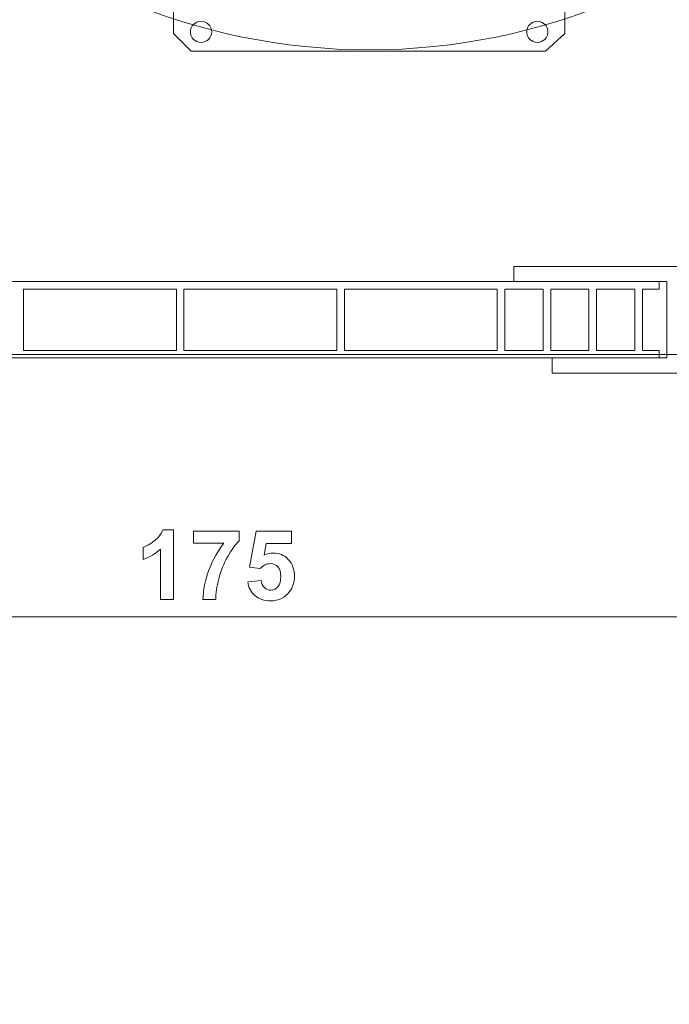
# Model space of a CAD drawing. Units: centimetres. Extents: x -8.8 to 8.8, y -14 to 13.9.
# Drawn here: x -5.1 to -2.3, y -3.4 to 0.9 of the extents above; entities that cross this region are included whole.
import ezdxf

# ---------------------------------------------------------------- set-up
doc = ezdxf.new("R2010")
doc.units = ezdxf.units.CM
doc.header["$MEASUREMENT"] = 0
doc.layers.add('Ebene 1', color=7, linetype='Continuous')

msp = doc.modelspace()

# ---------------------------------------------------------------- linework, layer by layer
at = {"layer": 'Ebene 1', "color": 242, "lineweight": 50}
msp.add_open_spline([(-7.74525, 13.94876), (-7.74525, 13.94876), (8.75475, 13.94876), (8.75475, 13.94876), (8.75475, 13.94876), (8.75475, 13.94876), (8.75475, -9.35128), (8.75475, -9.35128), (8.75475, -9.35128), (8.75475, -9.35128), (-8.74525, -9.35128), (-8.74525, -9.35128), (-8.74525, -9.35128), (-8.74525, -9.35128), (-8.74525, 11.94876), (-8.74525, 11.94876), (-8.74525, 11.94876), (-8.74525, 11.94876), (-7.74525, 13.94876), (-7.74525, 13.94876)], degree=3, knots=[0, 0, 0, 0, 0.1666667, 0.1666667, 0.1666667, 0.1666667, 0.3333333, 0.3333333, 0.3333333, 0.3333333, 0.5, 0.5, 0.5, 0.5, 0.6666667, 0.6666667, 0.6666667, 0.6666667, 1, 1, 1, 1], dxfattribs=at)
at = {"layer": 'Ebene 1', "color": 250, "lineweight": 9}
for points, knots in [([(-7.99526, -0.55371), (-7.99526, -0.55371), (8.00474, -0.55371), (8.00474, -0.55371), (8.00474, -0.55371), (8.00474, -0.55371), (8.00474, 9.4463), (8.00474, 9.4463), (8.00474, 9.4463), (8.00474, 9.4463), (-7.99526, 9.4463), (-7.99526, 9.4463), (-7.99526, 9.4463), (-7.99526, 9.4463), (-7.99526, -0.55371), (-7.99526, -0.55371), (-7.99526, -0.55371), (-7.99526, -0.55371), (-7.99526, -0.55371), (-7.99526, -0.55371)], [0, 0, 0, 0, 0.1666667, 0.1666667, 0.1666667, 0.1666667, 0.3333333, 0.3333333, 0.3333333, 0.3333333, 0.5, 0.5, 0.5, 0.5, 0.6666667, 0.6666667, 0.6666667, 0.6666667, 1, 1, 1, 1]), ([(-7.76741, 9.44631), (-7.76741, 9.44631), (7.77688, 9.44631), (7.77688, 9.44631), (7.77688, 9.44631), (7.77688, 9.44631), (7.77688, -0.55371), (7.77688, -0.55371), (7.77688, -0.55371), (7.77688, -0.55371), (6.1714, -0.55371), (6.1714, -0.55371), (6.1714, -0.55371), (6.15386, 0.3166), (6.44397, 1.03558), (7.00474, 1.61201), (7.00474, 1.61201), (7.00474, 1.61201), (7.00474, 7.94631), (7.00474, 7.94631), (7.00474, 7.94631), (7.00474, 7.94631), (6.33807, 8.61299), (6.33807, 8.61299), (6.33807, 8.61299), (6.33807, 8.61299), (-2.32859, 8.61259), (-2.32859, 8.61259), (-2.32859, 8.61259), (-2.32859, 8.61259), (-2.32859, 9.44631), (-2.32859, 9.44631), (-2.32859, 9.44631), (-2.32859, 9.44631), (-4.66191, 9.44631), (-4.66191, 9.44631), (-4.66191, 9.44631), (-4.66191, 9.44631), (-4.66191, 8.61259), (-4.66191, 8.61259), (-4.66191, 8.61259), (-4.66191, 8.61259), (-6.32859, 8.61299), (-6.32859, 8.61299), (-6.32859, 8.61299), (-6.32859, 8.61299), (-6.99526, 7.94631), (-6.99526, 7.94631), (-6.99526, 7.94631), (-6.99526, 7.94631), (-6.99488, 1.24948), (-6.99488, 1.24948), (-6.99488, 1.24948), (-6.99488, 1.24948), (-6.8432, -0.13631), (-6.8432, -0.13631), (-6.8432, -0.13631), (-6.8432, -0.13631), (-7.16226, -0.13568), (-7.16226, -0.13568), (-7.16226, -0.13568), (-7.16226, -0.13568), (-7.16226, 0.49765), (-7.16226, 0.49765), (-7.16226, 0.49765), (-7.16226, 0.49765), (-7.24571, 0.49765), (-7.24571, 0.49765), (-7.24571, 0.49765), (-7.24571, 0.49765), (-7.24517, -0.33413), (-7.24517, -0.33413), (-7.24517, -0.33413), (-7.24517, -0.33413), (-7.76741, -0.33413), (-7.76741, -0.33413), (-7.76741, -0.33413), (-7.76741, -0.33413), (-7.76741, 9.44631), (-7.76741, 9.44631)], [0, 0, 0, 0, 0.047619, 0.047619, 0.047619, 0.047619, 0.0952381, 0.0952381, 0.0952381, 0.0952381, 0.1428571, 0.1428571, 0.1428571, 0.1428571, 0.1904762, 0.1904762, 0.1904762, 0.1904762, 0.2380952, 0.2380952, 0.2380952, 0.2380952, 0.2857143, 0.2857143, 0.2857143, 0.2857143, 0.3333333, 0.3333333, 0.3333333, 0.3333333, 0.3809524, 0.3809524, 0.3809524, 0.3809524, 0.4285714, 0.4285714, 0.4285714, 0.4285714, 0.4761905, 0.4761905, 0.4761905, 0.4761905, 0.5238095, 0.5238095, 0.5238095, 0.5238095, 0.5714286, 0.5714286, 0.5714286, 0.5714286, 0.6190476, 0.6190476, 0.6190476, 0.6190476, 0.6666667, 0.6666667, 0.6666667, 0.6666667, 0.7142857, 0.7142857, 0.7142857, 0.7142857, 0.7619048, 0.7619048, 0.7619048, 0.7619048, 0.8095238, 0.8095238, 0.8095238, 0.8095238, 0.8571429, 0.8571429, 0.8571429, 0.8571429, 0.9047619, 0.9047619, 0.9047619, 0.9047619, 1, 1, 1, 1]), ([(-0.66193, 4.48667), (-0.66193, 4.48667), (-0.66193, 6.27642), (-0.66193, 6.27642), (-0.66193, 6.27642), (-1.17582, 6.27755), (-1.68972, 6.27867), (-2.20361, 6.2798), (-2.20361, 6.2798), (-3.14664, 6.75925), (-4.07343, 6.7072), (-4.98866, 6.27642), (-4.98866, 6.27642), (-4.98866, 6.27642), (-6.49526, 6.27642), (-6.49526, 6.27642), (-6.49526, 6.27642), (-6.49526, 5.4939), (-6.49526, 5.36347), (-6.49526, 4.58094), (-6.49526, 4.58094), (-6.74639, 3.86929), (-6.70176, 3.16677), (-6.49525, 2.45407), (-6.49525, 2.45407), (-6.49525, 2.45407), (-6.49489, 0.34704), (-6.49489, 0.34704), (-6.49489, 0.34704), (-6.49489, 0.34704), (-6.57821, 0.34704), (-6.57821, 0.34704), (-6.57821, 0.34704), (-6.57821, 0.34704), (-6.57795, -0.13631), (-6.57795, -0.13631), (-6.57795, -0.13631), (-6.57795, -0.13631), (-6.8432, -0.13631), (-6.8432, -0.13631), (-6.8432, -0.13631), (-6.8432, -0.13631), (-6.99488, 1.24948), (-6.99488, 1.24948), (-6.99488, 1.24948), (-6.99488, 1.24948), (-6.99526, 7.94631), (-6.99526, 7.94631), (-6.99526, 7.94631), (-6.99526, 7.94631), (-6.32859, 8.61299), (-6.32859, 8.61299), (-6.32859, 8.61299), (-6.32859, 8.61299), (-4.66191, 8.61259), (-4.66191, 8.61259), (-4.66191, 8.61259), (-4.66191, 8.61259), (-4.66191, 9.44631), (-4.66191, 9.44631), (-4.66191, 9.44631), (-4.66191, 9.44631), (-2.32859, 9.44631), (-2.32859, 9.44631), (-2.32859, 9.44631), (-2.32859, 9.44631), (-2.32859, 8.61259), (-2.32859, 8.61259), (-2.32859, 8.61259), (-2.32859, 8.61259), (6.33807, 8.61299), (6.33807, 8.61299), (6.33807, 8.61299), (6.33807, 8.61299), (7.00474, 7.94631), (7.00474, 7.94631), (7.00474, 7.94631), (7.00474, 7.94631), (7.00474, 1.61201), (7.00474, 1.61201), (7.00474, 1.61201), (6.38555, 0.96567), (6.15557, 0.23376), (6.1714, -0.55371), (6.1714, -0.55371), (6.1714, -0.55371), (-0.66193, -0.55372), (-0.66193, -0.55372), (-0.66193, -0.55372), (-0.66193, 0.70095), (-0.66193, 1.31147), (-0.66193, 2.56613), (-0.66193, 2.56613), (-0.4622, 3.19377), (-0.42497, 3.79192), (-0.66193, 4.48667)], [0, 0, 0, 0, 0.04, 0.04, 0.04, 0.04, 0.08, 0.08, 0.08, 0.08, 0.12, 0.12, 0.12, 0.12, 0.16, 0.16, 0.16, 0.16, 0.2, 0.2, 0.2, 0.2, 0.24, 0.24, 0.24, 0.24, 0.28, 0.28, 0.28, 0.28, 0.32, 0.32, 0.32, 0.32, 0.36, 0.36, 0.36, 0.36, 0.4, 0.4, 0.4, 0.4, 0.44, 0.44, 0.44, 0.44, 0.48, 0.48, 0.48, 0.48, 0.52, 0.52, 0.52, 0.52, 0.56, 0.56, 0.56, 0.56, 0.6, 0.6, 0.6, 0.6, 0.64, 0.64, 0.64, 0.64, 0.68, 0.68, 0.68, 0.68, 0.72, 0.72, 0.72, 0.72, 0.76, 0.76, 0.76, 0.76, 0.8, 0.8, 0.8, 0.8, 0.84, 0.84, 0.84, 0.84, 0.88, 0.88, 0.88, 0.88, 0.92, 0.92, 0.92, 0.92, 1, 1, 1, 1]), ([(-7.39947, 0.49491), (-7.39947, 0.49491), (-7.39947, 8.92113), (-7.39947, 8.92113), (-7.39947, 8.92113), (-7.39947, 8.92113), (7.4009, 8.92113), (7.4009, 8.92113)], [0, 0, 0, 0, 0.3333333, 0.3333333, 0.3333333, 0.3333333, 1, 1, 1, 1]), ([(-3.59279, 6.2764), (-5.11159, 6.2764), (-6.34279, 5.04519), (-6.34279, 3.52641), (-6.34279, 3.52641), (-6.34279, 2.00763), (-5.11159, 0.7764), (-3.5928, 0.7764), (-3.5928, 0.7764), (-2.074, 0.7764), (-0.8428, 2.00762), (-0.84279, 3.5264), (-0.84279, 3.5264), (-0.84279, 5.04518), (-2.074, 6.2764), (-3.59279, 6.2764)], [0, 0, 0, 0, 0.2, 0.2, 0.2, 0.2, 0.4, 0.4, 0.4, 0.4, 0.6, 0.6, 0.6, 0.6, 1, 1, 1, 1]), ([(-4.35434, 4.3832), (-4.35434, 4.3832), (-2.8165, 4.3832), (-2.8165, 4.3832), (-2.8165, 4.3832), (-2.8165, 4.3832), (-2.7393, 4.29839), (-2.7393, 4.29839), (-2.7393, 4.29839), (-2.7393, 4.29839), (-2.7393, 0.8472), (-2.7393, 0.8472), (-2.7393, 0.8472), (-2.7393, 0.8472), (-2.82422, 0.77075), (-2.82422, 0.77075), (-2.82422, 0.77075), (-2.82422, 0.77075), (-4.36979, 0.77075), (-4.36979, 0.77075), (-4.36979, 0.77075), (-4.36979, 0.77075), (-4.44699, 0.8472), (-4.44699, 0.8472), (-4.44699, 0.8472), (-4.44699, 0.8472), (-4.44699, 4.29839), (-4.44699, 4.29839), (-4.44699, 4.29839), (-4.44699, 4.29839), (-4.35434, 4.3832), (-4.35434, 4.3832)], [0, 0, 0, 0, 0.1111111, 0.1111111, 0.1111111, 0.1111111, 0.2222222, 0.2222222, 0.2222222, 0.2222222, 0.3333333, 0.3333333, 0.3333333, 0.3333333, 0.4444444, 0.4444444, 0.4444444, 0.4444444, 0.5555556, 0.5555556, 0.5555556, 0.5555556, 0.6666667, 0.6666667, 0.6666667, 0.6666667, 0.7777778, 0.7777778, 0.7777778, 0.7777778, 1, 1, 1, 1]), ([(-4.32661, 0.90123), (-4.35219, 0.90123), (-4.37293, 0.88049), (-4.37293, 0.85491), (-4.37293, 0.85491), (-4.37293, 0.82933), (-4.35219, 0.80859), (-4.32661, 0.80859), (-4.32661, 0.80859), (-4.30103, 0.80859), (-4.28029, 0.82933), (-4.28029, 0.85491), (-4.28029, 0.85491), (-4.28029, 0.88049), (-4.30103, 0.90123), (-4.32661, 0.90123)], [0, 0, 0, 0, 0.2, 0.2, 0.2, 0.2, 0.4, 0.4, 0.4, 0.4, 0.6, 0.6, 0.6, 0.6, 1, 1, 1, 1]), ([(-4.32661, 0.90123), (-4.35219, 0.90123), (-4.37293, 0.88049), (-4.37293, 0.85491), (-4.37293, 0.85491), (-4.37293, 0.82933), (-4.35219, 0.80859), (-4.32661, 0.80859), (-4.32661, 0.80859), (-4.30103, 0.80859), (-4.28029, 0.82933), (-4.28029, 0.85491), (-4.28029, 0.85491), (-4.28029, 0.88049), (-4.30103, 0.90123), (-4.32661, 0.90123)], [0, 0, 0, 0, 0.2, 0.2, 0.2, 0.2, 0.4, 0.4, 0.4, 0.4, 0.6, 0.6, 0.6, 0.6, 1, 1, 1, 1]), ([(-4.32661, 0.90123), (-4.35219, 0.90123), (-4.37293, 0.88049), (-4.37293, 0.85491), (-4.37293, 0.85491), (-4.37293, 0.82932), (-4.35219, 0.80859), (-4.32661, 0.80859), (-4.32661, 0.80859), (-4.30103, 0.80859), (-4.28029, 0.82932), (-4.28029, 0.85491), (-4.28029, 0.85491), (-4.28029, 0.88049), (-4.30103, 0.90123), (-4.32661, 0.90123)], [0, 0, 0, 0, 0.2, 0.2, 0.2, 0.2, 0.4, 0.4, 0.4, 0.4, 0.6, 0.6, 0.6, 0.6, 1, 1, 1, 1]), ([(-4.32661, 0.90123), (-4.35219, 0.90123), (-4.37293, 0.88049), (-4.37293, 0.85491), (-4.37293, 0.85491), (-4.37293, 0.82932), (-4.35219, 0.80859), (-4.32661, 0.80859), (-4.32661, 0.80859), (-4.30103, 0.80858), (-4.28029, 0.82932), (-4.28029, 0.8549), (-4.28029, 0.8549), (-4.28029, 0.88049), (-4.30103, 0.90123), (-4.32661, 0.90123)], [0, 0, 0, 0, 0.2, 0.2, 0.2, 0.2, 0.4, 0.4, 0.4, 0.4, 0.6, 0.6, 0.6, 0.6, 1, 1, 1, 1]), ([(-4.32661, 0.90122), (-4.35219, 0.90122), (-4.37293, 0.88049), (-4.37293, 0.8549), (-4.37293, 0.8549), (-4.37293, 0.82932), (-4.35219, 0.80858), (-4.32661, 0.80858), (-4.32661, 0.80858), (-4.30103, 0.80858), (-4.28029, 0.82932), (-4.28029, 0.8549), (-4.28029, 0.8549), (-4.28029, 0.88049), (-4.30103, 0.90122), (-4.32661, 0.90122)], [0, 0, 0, 0, 0.2, 0.2, 0.2, 0.2, 0.4, 0.4, 0.4, 0.4, 0.6, 0.6, 0.6, 0.6, 1, 1, 1, 1]), ([(-4.32661, 0.90122), (-4.35219, 0.90122), (-4.37293, 0.88048), (-4.37293, 0.8549), (-4.37293, 0.8549), (-4.37293, 0.82932), (-4.35219, 0.80858), (-4.32661, 0.80858), (-4.32661, 0.80858), (-4.30103, 0.80858), (-4.28029, 0.82932), (-4.28029, 0.8549), (-4.28029, 0.8549), (-4.28029, 0.88048), (-4.30103, 0.90122), (-4.32661, 0.90122)], [0, 0, 0, 0, 0.2, 0.2, 0.2, 0.2, 0.4, 0.4, 0.4, 0.4, 0.6, 0.6, 0.6, 0.6, 1, 1, 1, 1]), ([(-4.32661, 0.90122), (-4.35219, 0.90122), (-4.37293, 0.88048), (-4.37293, 0.8549), (-4.37293, 0.8549), (-4.37293, 0.82932), (-4.35219, 0.80858), (-4.32661, 0.80858), (-4.32661, 0.80858), (-4.30103, 0.80858), (-4.28029, 0.82932), (-4.28029, 0.8549), (-4.28029, 0.8549), (-4.28029, 0.88048), (-4.30103, 0.90122), (-4.32661, 0.90122)], [0, 0, 0, 0, 0.2, 0.2, 0.2, 0.2, 0.4, 0.4, 0.4, 0.4, 0.6, 0.6, 0.6, 0.6, 1, 1, 1, 1]), ([(-4.32661, 0.90122), (-4.35219, 0.90122), (-4.37293, 0.88048), (-4.37293, 0.8549), (-4.37293, 0.8549), (-4.37293, 0.82932), (-4.35219, 0.80858), (-4.32661, 0.80858), (-4.32661, 0.80858), (-4.30103, 0.80858), (-4.28029, 0.82932), (-4.28029, 0.8549), (-4.28029, 0.8549), (-4.28029, 0.88048), (-4.30103, 0.90122), (-4.32661, 0.90122)], [0, 0, 0, 0, 0.2, 0.2, 0.2, 0.2, 0.4, 0.4, 0.4, 0.4, 0.6, 0.6, 0.6, 0.6, 1, 1, 1, 1]), ([(-4.32661, 0.90122), (-4.35219, 0.90122), (-4.37293, 0.88048), (-4.37293, 0.8549), (-4.37293, 0.8549), (-4.37293, 0.82931), (-4.35219, 0.80858), (-4.32661, 0.80858), (-4.32661, 0.80858), (-4.30103, 0.80858), (-4.28029, 0.82931), (-4.28029, 0.8549), (-4.28029, 0.8549), (-4.28029, 0.88048), (-4.30103, 0.90122), (-4.32661, 0.90122)], [0, 0, 0, 0, 0.2, 0.2, 0.2, 0.2, 0.4, 0.4, 0.4, 0.4, 0.6, 0.6, 0.6, 0.6, 1, 1, 1, 1]), ([(-4.32661, 0.90122), (-4.35219, 0.90122), (-4.37293, 0.88048), (-4.37293, 0.8549), (-4.37293, 0.8549), (-4.37293, 0.82931), (-4.35219, 0.80858), (-4.32661, 0.80858), (-4.32661, 0.80858), (-4.30103, 0.80858), (-4.28029, 0.82931), (-4.28029, 0.85489), (-4.28029, 0.85489), (-4.28029, 0.88048), (-4.30103, 0.90122), (-4.32661, 0.90122)], [0, 0, 0, 0, 0.2, 0.2, 0.2, 0.2, 0.4, 0.4, 0.4, 0.4, 0.6, 0.6, 0.6, 0.6, 1, 1, 1, 1]), ([(-4.32661, 0.90122), (-4.35219, 0.90122), (-4.37293, 0.88048), (-4.37293, 0.85489), (-4.37293, 0.85489), (-4.37293, 0.82931), (-4.35219, 0.80857), (-4.32661, 0.80857), (-4.32661, 0.80857), (-4.30103, 0.80857), (-4.28029, 0.82931), (-4.28029, 0.85489), (-4.28029, 0.85489), (-4.28029, 0.88048), (-4.30103, 0.90122), (-4.32661, 0.90122)], [0, 0, 0, 0, 0.2, 0.2, 0.2, 0.2, 0.4, 0.4, 0.4, 0.4, 0.6, 0.6, 0.6, 0.6, 1, 1, 1, 1]), ([(-4.32661, 0.90122), (-4.35219, 0.90122), (-4.37293, 0.88047), (-4.37293, 0.85489), (-4.37293, 0.85489), (-4.37293, 0.82931), (-4.35219, 0.80857), (-4.32661, 0.80857), (-4.32661, 0.80857), (-4.30103, 0.80857), (-4.28029, 0.82931), (-4.28029, 0.85489), (-4.28029, 0.85489), (-4.28029, 0.88047), (-4.30103, 0.90122), (-4.32661, 0.90122)], [0, 0, 0, 0, 0.2, 0.2, 0.2, 0.2, 0.4, 0.4, 0.4, 0.4, 0.6, 0.6, 0.6, 0.6, 1, 1, 1, 1]), ([(-4.32661, 0.90122), (-4.35219, 0.90122), (-4.37293, 0.88047), (-4.37293, 0.85489), (-4.37293, 0.85489), (-4.37293, 0.82931), (-4.35219, 0.80857), (-4.32661, 0.80857), (-4.32661, 0.80857), (-4.30103, 0.80857), (-4.28029, 0.82931), (-4.28029, 0.85489), (-4.28029, 0.85489), (-4.28029, 0.88047), (-4.30103, 0.90122), (-4.32661, 0.90122)], [0, 0, 0, 0, 0.2, 0.2, 0.2, 0.2, 0.4, 0.4, 0.4, 0.4, 0.6, 0.6, 0.6, 0.6, 1, 1, 1, 1]), ([(-4.32661, 0.90122), (-4.35219, 0.90122), (-4.37293, 0.88047), (-4.37293, 0.85489), (-4.37293, 0.85489), (-4.37293, 0.82931), (-4.35219, 0.80857), (-4.32661, 0.80857), (-4.32661, 0.80857), (-4.30103, 0.80857), (-4.28029, 0.82931), (-4.28029, 0.85489), (-4.28029, 0.85489), (-4.28029, 0.88047), (-4.30103, 0.90122), (-4.32661, 0.90122)], [0, 0, 0, 0, 0.2, 0.2, 0.2, 0.2, 0.4, 0.4, 0.4, 0.4, 0.6, 0.6, 0.6, 0.6, 1, 1, 1, 1]), ([(-4.32661, 0.90122), (-4.35219, 0.90122), (-4.37293, 0.88047), (-4.37293, 0.85489), (-4.37293, 0.85489), (-4.37293, 0.82931), (-4.35219, 0.80857), (-4.32661, 0.80857), (-4.32661, 0.80857), (-4.30103, 0.80857), (-4.28029, 0.8293), (-4.28029, 0.85489), (-4.28029, 0.85489), (-4.28029, 0.88047), (-4.30103, 0.90122), (-4.32661, 0.90122)], [0, 0, 0, 0, 0.2, 0.2, 0.2, 0.2, 0.4, 0.4, 0.4, 0.4, 0.6, 0.6, 0.6, 0.6, 1, 1, 1, 1]), ([(-4.32661, 0.90122), (-4.35219, 0.90122), (-4.37293, 0.88047), (-4.37293, 0.85489), (-4.37293, 0.85489), (-4.37293, 0.8293), (-4.35219, 0.80857), (-4.32661, 0.80857), (-4.32661, 0.80857), (-4.30103, 0.80857), (-4.28029, 0.8293), (-4.28029, 0.85488), (-4.28029, 0.85488), (-4.28029, 0.88047), (-4.30103, 0.90122), (-4.32661, 0.90122)], [0, 0, 0, 0, 0.2, 0.2, 0.2, 0.2, 0.4, 0.4, 0.4, 0.4, 0.6, 0.6, 0.6, 0.6, 1, 1, 1, 1]), ([(-4.32661, 0.9012), (-4.35219, 0.9012), (-4.37293, 0.88047), (-4.37293, 0.85488), (-4.37293, 0.85488), (-4.37293, 0.8293), (-4.35219, 0.80856), (-4.32661, 0.80856), (-4.32661, 0.80856), (-4.30103, 0.80856), (-4.28029, 0.8293), (-4.28029, 0.85488), (-4.28029, 0.85488), (-4.28029, 0.88047), (-4.30103, 0.9012), (-4.32661, 0.9012)], [0, 0, 0, 0, 0.2, 0.2, 0.2, 0.2, 0.4, 0.4, 0.4, 0.4, 0.6, 0.6, 0.6, 0.6, 1, 1, 1, 1]), ([(-4.32661, 0.9012), (-4.35219, 0.9012), (-4.37293, 0.88046), (-4.37293, 0.85488), (-4.37293, 0.85488), (-4.37293, 0.8293), (-4.35219, 0.80856), (-4.32661, 0.80856), (-4.32661, 0.80856), (-4.30103, 0.80856), (-4.28029, 0.8293), (-4.28029, 0.85488), (-4.28029, 0.85488), (-4.28029, 0.88046), (-4.30103, 0.9012), (-4.32661, 0.9012)], [0, 0, 0, 0, 0.2, 0.2, 0.2, 0.2, 0.4, 0.4, 0.4, 0.4, 0.6, 0.6, 0.6, 0.6, 1, 1, 1, 1]), ([(-4.32661, 0.9012), (-4.35219, 0.9012), (-4.37293, 0.88046), (-4.37293, 0.85488), (-4.37293, 0.85488), (-4.37293, 0.8293), (-4.35219, 0.80856), (-4.32661, 0.80856), (-4.32661, 0.80856), (-4.30103, 0.80856), (-4.28029, 0.8293), (-4.28029, 0.85488), (-4.28029, 0.85488), (-4.28029, 0.88046), (-4.30103, 0.9012), (-4.32661, 0.9012)], [0, 0, 0, 0, 0.2, 0.2, 0.2, 0.2, 0.4, 0.4, 0.4, 0.4, 0.6, 0.6, 0.6, 0.6, 1, 1, 1, 1]), ([(-4.32661, 0.9012), (-4.35219, 0.9012), (-4.37293, 0.88046), (-4.37293, 0.85488), (-4.37293, 0.85488), (-4.37293, 0.8293), (-4.35219, 0.80856), (-4.32661, 0.80856), (-4.32661, 0.80856), (-4.30103, 0.80856), (-4.28029, 0.8293), (-4.28029, 0.85488), (-4.28029, 0.85488), (-4.28029, 0.88046), (-4.30103, 0.9012), (-4.32661, 0.9012)], [0, 0, 0, 0, 0.2, 0.2, 0.2, 0.2, 0.4, 0.4, 0.4, 0.4, 0.6, 0.6, 0.6, 0.6, 1, 1, 1, 1]), ([(-4.32661, 0.9012), (-4.35219, 0.9012), (-4.37293, 0.88046), (-4.37293, 0.85488), (-4.37293, 0.85488), (-4.37293, 0.8293), (-4.35219, 0.80856), (-4.32661, 0.80856), (-4.32661, 0.80856), (-4.30103, 0.80856), (-4.28029, 0.82929), (-4.28029, 0.85488), (-4.28029, 0.85488), (-4.28029, 0.88046), (-4.30103, 0.9012), (-4.32661, 0.9012)], [0, 0, 0, 0, 0.2, 0.2, 0.2, 0.2, 0.4, 0.4, 0.4, 0.4, 0.6, 0.6, 0.6, 0.6, 1, 1, 1, 1]), ([(-2.85967, 0.90123), (-2.88525, 0.90123), (-2.90599, 0.88049), (-2.90599, 0.85491), (-2.90599, 0.85491), (-2.90599, 0.82933), (-2.88525, 0.80859), (-2.85967, 0.80859), (-2.85967, 0.80859), (-2.83409, 0.80859), (-2.81335, 0.82933), (-2.81335, 0.85491), (-2.81335, 0.85491), (-2.81335, 0.88049), (-2.83409, 0.90123), (-2.85967, 0.90123)], [0, 0, 0, 0, 0.2, 0.2, 0.2, 0.2, 0.4, 0.4, 0.4, 0.4, 0.6, 0.6, 0.6, 0.6, 1, 1, 1, 1]), ([(-2.85967, 0.90123), (-2.88525, 0.90123), (-2.90599, 0.88049), (-2.90599, 0.85491), (-2.90599, 0.85491), (-2.90599, 0.82933), (-2.88525, 0.80859), (-2.85967, 0.80859), (-2.85967, 0.80859), (-2.83409, 0.80859), (-2.81335, 0.82933), (-2.81335, 0.85491), (-2.81335, 0.85491), (-2.81335, 0.88049), (-2.83409, 0.90123), (-2.85967, 0.90123)], [0, 0, 0, 0, 0.2, 0.2, 0.2, 0.2, 0.4, 0.4, 0.4, 0.4, 0.6, 0.6, 0.6, 0.6, 1, 1, 1, 1]), ([(-2.85967, 0.90123), (-2.88525, 0.90123), (-2.90599, 0.88049), (-2.90599, 0.85491), (-2.90599, 0.85491), (-2.90599, 0.82932), (-2.88525, 0.80859), (-2.85967, 0.80859), (-2.85967, 0.80859), (-2.83409, 0.80859), (-2.81335, 0.82932), (-2.81335, 0.85491), (-2.81335, 0.85491), (-2.81335, 0.88049), (-2.83409, 0.90123), (-2.85967, 0.90123)], [0, 0, 0, 0, 0.2, 0.2, 0.2, 0.2, 0.4, 0.4, 0.4, 0.4, 0.6, 0.6, 0.6, 0.6, 1, 1, 1, 1]), ([(-2.85967, 0.90123), (-2.88525, 0.90123), (-2.90599, 0.88049), (-2.90599, 0.85491), (-2.90599, 0.85491), (-2.90599, 0.82932), (-2.88525, 0.80859), (-2.85967, 0.80859), (-2.85967, 0.80859), (-2.83409, 0.80858), (-2.81335, 0.82932), (-2.81335, 0.8549), (-2.81335, 0.8549), (-2.81335, 0.88049), (-2.83409, 0.90123), (-2.85967, 0.90123)], [0, 0, 0, 0, 0.2, 0.2, 0.2, 0.2, 0.4, 0.4, 0.4, 0.4, 0.6, 0.6, 0.6, 0.6, 1, 1, 1, 1]), ([(-2.85967, 0.90122), (-2.88525, 0.90122), (-2.90599, 0.88049), (-2.90599, 0.8549), (-2.90599, 0.8549), (-2.90599, 0.82932), (-2.88525, 0.80858), (-2.85967, 0.80858), (-2.85967, 0.80858), (-2.83409, 0.80858), (-2.81335, 0.82932), (-2.81335, 0.8549), (-2.81335, 0.8549), (-2.81335, 0.88049), (-2.83409, 0.90122), (-2.85967, 0.90122)], [0, 0, 0, 0, 0.2, 0.2, 0.2, 0.2, 0.4, 0.4, 0.4, 0.4, 0.6, 0.6, 0.6, 0.6, 1, 1, 1, 1]), ([(-2.85967, 0.90122), (-2.88525, 0.90122), (-2.90599, 0.88048), (-2.90599, 0.8549), (-2.90599, 0.8549), (-2.90599, 0.82932), (-2.88525, 0.80858), (-2.85967, 0.80858), (-2.85967, 0.80858), (-2.83409, 0.80858), (-2.81335, 0.82932), (-2.81335, 0.8549), (-2.81335, 0.8549), (-2.81335, 0.88048), (-2.83409, 0.90122), (-2.85967, 0.90122)], [0, 0, 0, 0, 0.2, 0.2, 0.2, 0.2, 0.4, 0.4, 0.4, 0.4, 0.6, 0.6, 0.6, 0.6, 1, 1, 1, 1]), ([(-2.85967, 0.90122), (-2.88525, 0.90122), (-2.90599, 0.88048), (-2.90599, 0.8549), (-2.90599, 0.8549), (-2.90599, 0.82932), (-2.88525, 0.80858), (-2.85967, 0.80858), (-2.85967, 0.80858), (-2.83409, 0.80858), (-2.81335, 0.82932), (-2.81335, 0.8549), (-2.81335, 0.8549), (-2.81335, 0.88048), (-2.83409, 0.90122), (-2.85967, 0.90122)], [0, 0, 0, 0, 0.2, 0.2, 0.2, 0.2, 0.4, 0.4, 0.4, 0.4, 0.6, 0.6, 0.6, 0.6, 1, 1, 1, 1]), ([(-2.85967, 0.90122), (-2.88525, 0.90122), (-2.90599, 0.88048), (-2.90599, 0.8549), (-2.90599, 0.8549), (-2.90599, 0.82932), (-2.88525, 0.80858), (-2.85967, 0.80858), (-2.85967, 0.80858), (-2.83409, 0.80858), (-2.81335, 0.82932), (-2.81335, 0.8549), (-2.81335, 0.8549), (-2.81335, 0.88048), (-2.83409, 0.90122), (-2.85967, 0.90122)], [0, 0, 0, 0, 0.2, 0.2, 0.2, 0.2, 0.4, 0.4, 0.4, 0.4, 0.6, 0.6, 0.6, 0.6, 1, 1, 1, 1]), ([(-2.85967, 0.90122), (-2.88525, 0.90122), (-2.90599, 0.88048), (-2.90599, 0.8549), (-2.90599, 0.8549), (-2.90599, 0.82931), (-2.88525, 0.80858), (-2.85967, 0.80858), (-2.85967, 0.80858), (-2.83409, 0.80858), (-2.81335, 0.82931), (-2.81335, 0.8549), (-2.81335, 0.8549), (-2.81335, 0.88048), (-2.83409, 0.90122), (-2.85967, 0.90122)], [0, 0, 0, 0, 0.2, 0.2, 0.2, 0.2, 0.4, 0.4, 0.4, 0.4, 0.6, 0.6, 0.6, 0.6, 1, 1, 1, 1]), ([(-2.85967, 0.90122), (-2.88525, 0.90122), (-2.90599, 0.88048), (-2.90599, 0.8549), (-2.90599, 0.8549), (-2.90599, 0.82931), (-2.88525, 0.80858), (-2.85967, 0.80858), (-2.85967, 0.80858), (-2.83409, 0.80858), (-2.81335, 0.82931), (-2.81335, 0.85489), (-2.81335, 0.85489), (-2.81335, 0.88048), (-2.83409, 0.90122), (-2.85967, 0.90122)], [0, 0, 0, 0, 0.2, 0.2, 0.2, 0.2, 0.4, 0.4, 0.4, 0.4, 0.6, 0.6, 0.6, 0.6, 1, 1, 1, 1]), ([(-2.85967, 0.90122), (-2.88525, 0.90122), (-2.90599, 0.88048), (-2.90599, 0.85489), (-2.90599, 0.85489), (-2.90599, 0.82931), (-2.88525, 0.80857), (-2.85967, 0.80857), (-2.85967, 0.80857), (-2.83409, 0.80857), (-2.81335, 0.82931), (-2.81335, 0.85489), (-2.81335, 0.85489), (-2.81335, 0.88048), (-2.83409, 0.90122), (-2.85967, 0.90122)], [0, 0, 0, 0, 0.2, 0.2, 0.2, 0.2, 0.4, 0.4, 0.4, 0.4, 0.6, 0.6, 0.6, 0.6, 1, 1, 1, 1]), ([(-2.85967, 0.90122), (-2.88525, 0.90122), (-2.90599, 0.88047), (-2.90599, 0.85489), (-2.90599, 0.85489), (-2.90599, 0.82931), (-2.88525, 0.80857), (-2.85967, 0.80857), (-2.85967, 0.80857), (-2.83409, 0.80857), (-2.81335, 0.82931), (-2.81335, 0.85489), (-2.81335, 0.85489), (-2.81335, 0.88047), (-2.83409, 0.90122), (-2.85967, 0.90122)], [0, 0, 0, 0, 0.2, 0.2, 0.2, 0.2, 0.4, 0.4, 0.4, 0.4, 0.6, 0.6, 0.6, 0.6, 1, 1, 1, 1]), ([(-2.85967, 0.90122), (-2.88525, 0.90122), (-2.90599, 0.88047), (-2.90599, 0.85489), (-2.90599, 0.85489), (-2.90599, 0.82931), (-2.88525, 0.80857), (-2.85967, 0.80857), (-2.85967, 0.80857), (-2.83409, 0.80857), (-2.81335, 0.82931), (-2.81335, 0.85489), (-2.81335, 0.85489), (-2.81335, 0.88047), (-2.83409, 0.90122), (-2.85967, 0.90122)], [0, 0, 0, 0, 0.2, 0.2, 0.2, 0.2, 0.4, 0.4, 0.4, 0.4, 0.6, 0.6, 0.6, 0.6, 1, 1, 1, 1]), ([(-2.85967, 0.90122), (-2.88525, 0.90122), (-2.90599, 0.88047), (-2.90599, 0.85489), (-2.90599, 0.85489), (-2.90599, 0.82931), (-2.88525, 0.80857), (-2.85967, 0.80857), (-2.85967, 0.80857), (-2.83409, 0.80857), (-2.81335, 0.82931), (-2.81335, 0.85489), (-2.81335, 0.85489), (-2.81335, 0.88047), (-2.83409, 0.90122), (-2.85967, 0.90122)], [0, 0, 0, 0, 0.2, 0.2, 0.2, 0.2, 0.4, 0.4, 0.4, 0.4, 0.6, 0.6, 0.6, 0.6, 1, 1, 1, 1]), ([(-2.85967, 0.90122), (-2.88525, 0.90122), (-2.90599, 0.88047), (-2.90599, 0.85489), (-2.90599, 0.85489), (-2.90599, 0.82931), (-2.88525, 0.80857), (-2.85967, 0.80857), (-2.85967, 0.80857), (-2.83409, 0.80857), (-2.81335, 0.8293), (-2.81335, 0.85489), (-2.81335, 0.85489), (-2.81335, 0.88047), (-2.83409, 0.90122), (-2.85967, 0.90122)], [0, 0, 0, 0, 0.2, 0.2, 0.2, 0.2, 0.4, 0.4, 0.4, 0.4, 0.6, 0.6, 0.6, 0.6, 1, 1, 1, 1]), ([(-2.85967, 0.90122), (-2.88525, 0.90122), (-2.90599, 0.88047), (-2.90599, 0.85489), (-2.90599, 0.85489), (-2.90599, 0.8293), (-2.88525, 0.80857), (-2.85967, 0.80857), (-2.85967, 0.80857), (-2.83409, 0.80857), (-2.81335, 0.8293), (-2.81335, 0.85488), (-2.81335, 0.85488), (-2.81335, 0.88047), (-2.83409, 0.90122), (-2.85967, 0.90122)], [0, 0, 0, 0, 0.2, 0.2, 0.2, 0.2, 0.4, 0.4, 0.4, 0.4, 0.6, 0.6, 0.6, 0.6, 1, 1, 1, 1]), ([(-2.85967, 0.9012), (-2.88525, 0.9012), (-2.90599, 0.88047), (-2.90599, 0.85488), (-2.90599, 0.85488), (-2.90599, 0.8293), (-2.88525, 0.80856), (-2.85967, 0.80856), (-2.85967, 0.80856), (-2.83409, 0.80856), (-2.81335, 0.8293), (-2.81335, 0.85488), (-2.81335, 0.85488), (-2.81335, 0.88047), (-2.83409, 0.9012), (-2.85967, 0.9012)], [0, 0, 0, 0, 0.2, 0.2, 0.2, 0.2, 0.4, 0.4, 0.4, 0.4, 0.6, 0.6, 0.6, 0.6, 1, 1, 1, 1]), ([(-2.85967, 0.9012), (-2.88525, 0.9012), (-2.90599, 0.88046), (-2.90599, 0.85488), (-2.90599, 0.85488), (-2.90599, 0.8293), (-2.88525, 0.80856), (-2.85967, 0.80856), (-2.85967, 0.80856), (-2.83409, 0.80856), (-2.81335, 0.8293), (-2.81335, 0.85488), (-2.81335, 0.85488), (-2.81335, 0.88046), (-2.83409, 0.9012), (-2.85967, 0.9012)], [0, 0, 0, 0, 0.2, 0.2, 0.2, 0.2, 0.4, 0.4, 0.4, 0.4, 0.6, 0.6, 0.6, 0.6, 1, 1, 1, 1]), ([(-2.85967, 0.9012), (-2.88525, 0.9012), (-2.90599, 0.88046), (-2.90599, 0.85488), (-2.90599, 0.85488), (-2.90599, 0.8293), (-2.88525, 0.80856), (-2.85967, 0.80856), (-2.85967, 0.80856), (-2.83409, 0.80856), (-2.81335, 0.8293), (-2.81335, 0.85488), (-2.81335, 0.85488), (-2.81335, 0.88046), (-2.83409, 0.9012), (-2.85967, 0.9012)], [0, 0, 0, 0, 0.2, 0.2, 0.2, 0.2, 0.4, 0.4, 0.4, 0.4, 0.6, 0.6, 0.6, 0.6, 1, 1, 1, 1]), ([(-2.85967, 0.9012), (-2.88525, 0.9012), (-2.90599, 0.88046), (-2.90599, 0.85488), (-2.90599, 0.85488), (-2.90599, 0.8293), (-2.88525, 0.80856), (-2.85967, 0.80856), (-2.85967, 0.80856), (-2.83409, 0.80856), (-2.81335, 0.8293), (-2.81335, 0.85488), (-2.81335, 0.85488), (-2.81335, 0.88046), (-2.83409, 0.9012), (-2.85967, 0.9012)], [0, 0, 0, 0, 0.2, 0.2, 0.2, 0.2, 0.4, 0.4, 0.4, 0.4, 0.6, 0.6, 0.6, 0.6, 1, 1, 1, 1]), ([(-2.85967, 0.9012), (-2.88525, 0.9012), (-2.90599, 0.88046), (-2.90599, 0.85488), (-2.90599, 0.85488), (-2.90599, 0.8293), (-2.88525, 0.80856), (-2.85967, 0.80856), (-2.85967, 0.80856), (-2.83409, 0.80856), (-2.81335, 0.82929), (-2.81335, 0.85488), (-2.81335, 0.85488), (-2.81335, 0.88046), (-2.83409, 0.9012), (-2.85967, 0.9012)], [0, 0, 0, 0, 0.2, 0.2, 0.2, 0.2, 0.4, 0.4, 0.4, 0.4, 0.6, 0.6, 0.6, 0.6, 1, 1, 1, 1]), ([(-2.96193, -0.23543), (-2.96193, -0.23543), (-2.96193, -0.16874), (-2.96193, -0.16874), (-2.96193, -0.16874), (-2.96193, -0.16874), (-2.2286, -0.16874), (-2.2286, -0.16874), (-2.2286, -0.16874), (-2.2286, -0.16874), (-2.2286, -0.63542), (-2.2286, -0.63542), (-2.2286, -0.63542), (-2.2286, -0.63542), (-2.79528, -0.63542), (-2.79528, -0.63542), (-2.79528, -0.63542), (-2.79528, -0.63542), (-2.79528, -0.56874), (-2.79528, -0.56874), (-2.79528, -0.56874), (-2.79528, -0.56874), (-2.29528, -0.56874), (-2.29528, -0.56874), (-2.29528, -0.56874), (-2.29528, -0.56874), (-2.29528, -0.23543), (-2.29528, -0.23543), (-2.29528, -0.23543), (-2.29528, -0.23543), (-2.96193, -0.23543), (-2.96193, -0.23543)], [0, 0, 0, 0, 0.1111111, 0.1111111, 0.1111111, 0.1111111, 0.2222222, 0.2222222, 0.2222222, 0.2222222, 0.3333333, 0.3333333, 0.3333333, 0.3333333, 0.4444444, 0.4444444, 0.4444444, 0.4444444, 0.5555556, 0.5555556, 0.5555556, 0.5555556, 0.6666667, 0.6666667, 0.6666667, 0.6666667, 0.7777778, 0.7777778, 0.7777778, 0.7777778, 1, 1, 1, 1]), ([(-2.3285, -0.56874), (-2.3285, -0.56874), (-6.53444, -0.56874), (-6.53444, -0.56874), (-6.53444, -0.56874), (-6.53444, -0.56874), (-7.22894, -0.56874), (-7.22894, -0.56874), (-7.22894, -0.56874), (-7.22894, -0.56874), (-7.25434, -0.54556), (-7.25434, -0.54556), (-7.25434, -0.54556), (-7.25434, -0.54556), (-7.16184, -0.54556), (-7.16184, -0.54556), (-7.16184, -0.54556), (-7.16184, -0.54556), (-6.61392, -0.54556), (-6.61392, -0.54556), (-6.61392, -0.54556), (-6.61392, -0.54556), (-6.58532, -0.52062), (-6.58532, -0.52062), (-6.58532, -0.52062), (-6.58532, -0.52062), (-6.53444, -0.52037), (-6.53444, -0.52037), (-6.53444, -0.52037), (-6.53444, -0.44734), (-6.53444, -0.34176), (-6.53444, -0.26873), (-6.53444, -0.26873), (-6.53444, -0.26873), (-6.71224, -0.26873), (-6.71224, -0.26873), (-6.71224, -0.26873), (-6.71224, -0.26873), (-6.74861, -0.26873), (-6.74861, -0.26873), (-6.74861, -0.26873), (-6.74861, -0.26873), (-6.87097, -0.26873), (-6.87097, -0.26873), (-6.87097, -0.26873), (-6.87097, -0.26873), (-6.90336, -0.26873), (-6.90336, -0.26873), (-6.90336, -0.26873), (-6.90336, -0.26873), (-7.13103, -0.26873), (-7.13103, -0.26873), (-7.13103, -0.26873), (-7.13103, -0.26873), (-7.13103, -0.48268), (-7.13103, -0.48268), (-7.13103, -0.48268), (-7.13103, -0.48268), (-7.09758, -0.48268), (-7.09758, -0.48268), (-7.09758, -0.48268), (-7.08388, -0.49103), (-7.08672, -0.54159), (-7.09816, -0.54556), (-7.09816, -0.54556), (-7.09816, -0.54556), (-7.16189, -0.54556), (-7.16189, -0.54556), (-7.16189, -0.54556), (-7.16189, -0.54556), (-7.16184, -0.2354), (-7.16184, -0.2354), (-7.16184, -0.2354), (-7.16184, -0.2354), (-6.96177, -0.2354), (-6.96177, -0.2354), (-6.96177, -0.2354), (-6.94544, -0.19066), (-6.92768, -0.19066), (-6.90852, -0.2354), (-6.90852, -0.2354), (-6.90852, -0.2354), (-6.71008, -0.2354), (-6.71008, -0.2354), (-6.71008, -0.2354), (-6.69509, -0.19624), (-6.67743, -0.18505), (-6.65388, -0.2354), (-6.65388, -0.2354), (-6.65388, -0.2354), (-2.3285, -0.2354), (-2.3285, -0.2354), (-2.3285, -0.2354), (-2.3285, -0.2354), (-2.3285, -0.26873), (-2.3285, -0.26873), (-2.3285, -0.26873), (-2.3285, -0.26873), (-2.40118, -0.26873), (-2.40118, -0.26873), (-2.40118, -0.26873), (-2.40118, -0.26873), (-2.40118, -0.5354), (-2.40118, -0.5354), (-2.40118, -0.5354), (-2.40118, -0.5354), (-2.3285, -0.5354), (-2.3285, -0.5354), (-2.3285, -0.5354), (-2.3285, -0.5354), (-2.3285, -0.56874), (-2.3285, -0.56874)], [0, 0, 0, 0, 0.0344828, 0.0344828, 0.0344828, 0.0344828, 0.0689655, 0.0689655, 0.0689655, 0.0689655, 0.1034483, 0.1034483, 0.1034483, 0.1034483, 0.137931, 0.137931, 0.137931, 0.137931, 0.1724138, 0.1724138, 0.1724138, 0.1724138, 0.2068966, 0.2068966, 0.2068966, 0.2068966, 0.2413793, 0.2413793, 0.2413793, 0.2413793, 0.2758621, 0.2758621, 0.2758621, 0.2758621, 0.3103448, 0.3103448, 0.3103448, 0.3103448, 0.3448276, 0.3448276, 0.3448276, 0.3448276, 0.3793103, 0.3793103, 0.3793103, 0.3793103, 0.4137931, 0.4137931, 0.4137931, 0.4137931, 0.4482759, 0.4482759, 0.4482759, 0.4482759, 0.4827586, 0.4827586, 0.4827586, 0.4827586, 0.5172414, 0.5172414, 0.5172414, 0.5172414, 0.5517241, 0.5517241, 0.5517241, 0.5517241, 0.5862069, 0.5862069, 0.5862069, 0.5862069, 0.6206897, 0.6206897, 0.6206897, 0.6206897, 0.6551724, 0.6551724, 0.6551724, 0.6551724, 0.6896552, 0.6896552, 0.6896552, 0.6896552, 0.7241379, 0.7241379, 0.7241379, 0.7241379, 0.7586207, 0.7586207, 0.7586207, 0.7586207, 0.7931034, 0.7931034, 0.7931034, 0.7931034, 0.8275862, 0.8275862, 0.8275862, 0.8275862, 0.862069, 0.862069, 0.862069, 0.862069, 0.8965517, 0.8965517, 0.8965517, 0.8965517, 0.9310345, 0.9310345, 0.9310345, 0.9310345, 1, 1, 1, 1]), ([(-5.10116, -0.53539), (-5.10116, -0.53539), (-4.43447, -0.53539), (-4.43447, -0.53539), (-4.43447, -0.53539), (-4.43447, -0.53539), (-4.43447, -0.26873), (-4.43447, -0.26873), (-4.43447, -0.26873), (-4.43447, -0.26873), (-5.10116, -0.26873), (-5.10116, -0.26873), (-5.10116, -0.26873), (-5.10116, -0.26873), (-5.10116, -0.53539), (-5.10116, -0.53539), (-5.10116, -0.53539), (-5.10116, -0.53539), (-5.10116, -0.53539), (-5.10116, -0.53539)], [0, 0, 0, 0, 0.1666667, 0.1666667, 0.1666667, 0.1666667, 0.3333333, 0.3333333, 0.3333333, 0.3333333, 0.5, 0.5, 0.5, 0.5, 0.6666667, 0.6666667, 0.6666667, 0.6666667, 1, 1, 1, 1]), ([(-4.40114, -0.53539), (-4.40114, -0.53539), (-3.73448, -0.53539), (-3.73448, -0.53539), (-3.73448, -0.53539), (-3.73448, -0.53539), (-3.73448, -0.26873), (-3.73448, -0.26873), (-3.73448, -0.26873), (-3.73448, -0.26873), (-4.40114, -0.26873), (-4.40114, -0.26873), (-4.40114, -0.26873), (-4.40114, -0.26873), (-4.40114, -0.53539), (-4.40114, -0.53539), (-4.40114, -0.53539), (-4.40114, -0.53539), (-4.40114, -0.53539), (-4.40114, -0.53539)], [0, 0, 0, 0, 0.1666667, 0.1666667, 0.1666667, 0.1666667, 0.3333333, 0.3333333, 0.3333333, 0.3333333, 0.5, 0.5, 0.5, 0.5, 0.6666667, 0.6666667, 0.6666667, 0.6666667, 1, 1, 1, 1]), ([(-3.70115, -0.53539), (-3.70115, -0.53539), (-3.03447, -0.53539), (-3.03447, -0.53539), (-3.03447, -0.53539), (-3.03447, -0.53539), (-3.03447, -0.26873), (-3.03447, -0.26873), (-3.03447, -0.26873), (-3.03447, -0.26873), (-3.70115, -0.26873), (-3.70115, -0.26873), (-3.70115, -0.26873), (-3.70115, -0.26873), (-3.70115, -0.53539), (-3.70115, -0.53539), (-3.70115, -0.53539), (-3.70115, -0.53539), (-3.70115, -0.53539), (-3.70115, -0.53539)], [0, 0, 0, 0, 0.1666667, 0.1666667, 0.1666667, 0.1666667, 0.3333333, 0.3333333, 0.3333333, 0.3333333, 0.5, 0.5, 0.5, 0.5, 0.6666667, 0.6666667, 0.6666667, 0.6666667, 1, 1, 1, 1]), ([(-3.00114, -0.53539), (-3.00114, -0.53539), (-2.83448, -0.53539), (-2.83448, -0.53539), (-2.83448, -0.53539), (-2.83448, -0.53539), (-2.83448, -0.26873), (-2.83448, -0.26873), (-2.83448, -0.26873), (-2.83448, -0.26873), (-3.00114, -0.26873), (-3.00114, -0.26873), (-3.00114, -0.26873), (-3.00114, -0.26873), (-3.00114, -0.53539), (-3.00114, -0.53539), (-3.00114, -0.53539), (-3.00114, -0.53539), (-3.00114, -0.53539), (-3.00114, -0.53539)], [0, 0, 0, 0, 0.1666667, 0.1666667, 0.1666667, 0.1666667, 0.3333333, 0.3333333, 0.3333333, 0.3333333, 0.5, 0.5, 0.5, 0.5, 0.6666667, 0.6666667, 0.6666667, 0.6666667, 1, 1, 1, 1]), ([(-2.80114, -0.53539), (-2.80114, -0.53539), (-2.63448, -0.53539), (-2.63448, -0.53539), (-2.63448, -0.53539), (-2.63448, -0.53539), (-2.63448, -0.26873), (-2.63448, -0.26873), (-2.63448, -0.26873), (-2.63448, -0.26873), (-2.80114, -0.26873), (-2.80114, -0.26873), (-2.80114, -0.26873), (-2.80114, -0.26873), (-2.80114, -0.53539), (-2.80114, -0.53539), (-2.80114, -0.53539), (-2.80114, -0.53539), (-2.80114, -0.53539), (-2.80114, -0.53539)], [0, 0, 0, 0, 0.1666667, 0.1666667, 0.1666667, 0.1666667, 0.3333333, 0.3333333, 0.3333333, 0.3333333, 0.5, 0.5, 0.5, 0.5, 0.6666667, 0.6666667, 0.6666667, 0.6666667, 1, 1, 1, 1]), ([(-2.60115, -0.53539), (-2.60115, -0.53539), (-2.43449, -0.53539), (-2.43449, -0.53539), (-2.43449, -0.53539), (-2.43449, -0.53539), (-2.43449, -0.26873), (-2.43449, -0.26873), (-2.43449, -0.26873), (-2.43449, -0.26873), (-2.60115, -0.26873), (-2.60115, -0.26873), (-2.60115, -0.26873), (-2.60115, -0.26873), (-2.60115, -0.53539), (-2.60115, -0.53539), (-2.60115, -0.53539), (-2.60115, -0.53539), (-2.60115, -0.53539), (-2.60115, -0.53539)], [0, 0, 0, 0, 0.1666667, 0.1666667, 0.1666667, 0.1666667, 0.3333333, 0.3333333, 0.3333333, 0.3333333, 0.5, 0.5, 0.5, 0.5, 0.6666667, 0.6666667, 0.6666667, 0.6666667, 1, 1, 1, 1]), ([(-4.44615, -1.62318), (-4.44615, -1.62318), (-4.50415, -1.62318), (-4.50415, -1.62318), (-4.50415, -1.62318), (-4.50415, -1.62318), (-4.50415, -1.40375), (-4.50415, -1.40375), (-4.50415, -1.40375), (-4.52531, -1.42365), (-4.55029, -1.4384), (-4.57908, -1.44792), (-4.57908, -1.44792), (-4.57908, -1.44792), (-4.57908, -1.39501), (-4.57908, -1.39501), (-4.57908, -1.39501), (-4.56391, -1.39007), (-4.54747, -1.38068), (-4.52976, -1.36678), (-4.52976, -1.36678), (-4.51198, -1.35295), (-4.49984, -1.33679), (-4.49321, -1.31838), (-4.49321, -1.31838), (-4.49321, -1.31838), (-4.44615, -1.31838), (-4.44615, -1.31838), (-4.44615, -1.31838), (-4.44615, -1.31838), (-4.44615, -1.62318), (-4.44615, -1.62318)], [0, 0, 0, 0, 0.1111111, 0.1111111, 0.1111111, 0.1111111, 0.2222222, 0.2222222, 0.2222222, 0.2222222, 0.3333333, 0.3333333, 0.3333333, 0.3333333, 0.4444444, 0.4444444, 0.4444444, 0.4444444, 0.5555556, 0.5555556, 0.5555556, 0.5555556, 0.6666667, 0.6666667, 0.6666667, 0.6666667, 0.7777778, 0.7777778, 0.7777778, 0.7777778, 1, 1, 1, 1]), ([(-4.3593, -1.37765), (-4.3593, -1.37765), (-4.3593, -1.32389), (-4.3593, -1.32389), (-4.3593, -1.32389), (-4.3593, -1.32389), (-4.16034, -1.32389), (-4.16034, -1.32389), (-4.16034, -1.32389), (-4.16034, -1.32389), (-4.16034, -1.36621), (-4.16034, -1.36621), (-4.16034, -1.36621), (-4.17677, -1.38238), (-4.19343, -1.40552), (-4.21043, -1.43572), (-4.21043, -1.43572), (-4.22736, -1.46591), (-4.24034, -1.49802), (-4.24923, -1.53202), (-4.24923, -1.53202), (-4.25812, -1.56603), (-4.2625, -1.59644), (-4.26236, -1.62318), (-4.26236, -1.62318), (-4.26236, -1.62318), (-4.31824, -1.62318), (-4.31824, -1.62318), (-4.31824, -1.62318), (-4.31725, -1.5812), (-4.30864, -1.53837), (-4.29234, -1.4947), (-4.29234, -1.4947), (-4.27597, -1.4511), (-4.25424, -1.41201), (-4.22694, -1.37765), (-4.22694, -1.37765), (-4.22694, -1.37765), (-4.3593, -1.37765), (-4.3593, -1.37765)], [0, 0, 0, 0, 0.0909091, 0.0909091, 0.0909091, 0.0909091, 0.1818182, 0.1818182, 0.1818182, 0.1818182, 0.2727273, 0.2727273, 0.2727273, 0.2727273, 0.3636364, 0.3636364, 0.3636364, 0.3636364, 0.4545455, 0.4545455, 0.4545455, 0.4545455, 0.5454545, 0.5454545, 0.5454545, 0.5454545, 0.6363636, 0.6363636, 0.6363636, 0.6363636, 0.7272727, 0.7272727, 0.7272727, 0.7272727, 0.8181818, 0.8181818, 0.8181818, 0.8181818, 1, 1, 1, 1]), ([(-4.12301, -1.54536), (-4.12301, -1.54536), (-4.06502, -1.53936), (-4.06502, -1.53936), (-4.06502, -1.53936), (-4.06332, -1.55248), (-4.05846, -1.56293), (-4.05034, -1.57062), (-4.05034, -1.57062), (-4.04216, -1.57831), (-4.03277, -1.58212), (-4.02212, -1.58212), (-4.02212, -1.58212), (-4.00998, -1.58212), (-3.99968, -1.57718), (-3.99129, -1.56723), (-3.99129, -1.56723), (-3.98289, -1.55728), (-3.97866, -1.54232), (-3.97866, -1.52236), (-3.97866, -1.52236), (-3.97866, -1.50359), (-3.98282, -1.48955), (-3.99122, -1.48017), (-3.99122, -1.48017), (-3.99954, -1.47078), (-4.01041, -1.46612), (-4.02381, -1.46612), (-4.02381, -1.46612), (-4.04053, -1.46612), (-4.05556, -1.47346), (-4.06883, -1.48814), (-4.06883, -1.48814), (-4.06883, -1.48814), (-4.11582, -1.48136), (-4.11582, -1.48136), (-4.11582, -1.48136), (-4.11582, -1.48136), (-4.08618, -1.32389), (-4.08618, -1.32389), (-4.08618, -1.32389), (-4.08618, -1.32389), (-3.93251, -1.32389), (-3.93251, -1.32389), (-3.93251, -1.32389), (-3.93251, -1.32389), (-3.93251, -1.37807), (-3.93251, -1.37807), (-3.93251, -1.37807), (-3.93251, -1.37807), (-4.04209, -1.37807), (-4.04209, -1.37807), (-4.04209, -1.37807), (-4.04209, -1.37807), (-4.05126, -1.42965), (-4.05126, -1.42965), (-4.05126, -1.42965), (-4.03835, -1.42323), (-4.02508, -1.41998), (-4.01154, -1.41998), (-4.01154, -1.41998), (-3.98571, -1.41998), (-3.96384, -1.42937), (-3.94592, -1.4482), (-3.94592, -1.4482), (-3.92793, -1.46697), (-3.91897, -1.49138), (-3.91897, -1.52144), (-3.91897, -1.52144), (-3.91897, -1.54649), (-3.92624, -1.56878), (-3.9407, -1.58847), (-3.9407, -1.58847), (-3.96045, -1.61528), (-3.98783, -1.62868), (-4.02283, -1.62868), (-4.02283, -1.62868), (-4.05084, -1.62868), (-4.0737, -1.62113), (-4.09133, -1.60611), (-4.09133, -1.60611), (-4.10904, -1.59101), (-4.11956, -1.57083), (-4.12301, -1.54536)], [0, 0, 0, 0, 0.0454545, 0.0454545, 0.0454545, 0.0454545, 0.0909091, 0.0909091, 0.0909091, 0.0909091, 0.1363636, 0.1363636, 0.1363636, 0.1363636, 0.1818182, 0.1818182, 0.1818182, 0.1818182, 0.2272727, 0.2272727, 0.2272727, 0.2272727, 0.2727273, 0.2727273, 0.2727273, 0.2727273, 0.3181818, 0.3181818, 0.3181818, 0.3181818, 0.3636364, 0.3636364, 0.3636364, 0.3636364, 0.4090909, 0.4090909, 0.4090909, 0.4090909, 0.4545455, 0.4545455, 0.4545455, 0.4545455, 0.5, 0.5, 0.5, 0.5, 0.5454545, 0.5454545, 0.5454545, 0.5454545, 0.5909091, 0.5909091, 0.5909091, 0.5909091, 0.6363636, 0.6363636, 0.6363636, 0.6363636, 0.6818182, 0.6818182, 0.6818182, 0.6818182, 0.7272727, 0.7272727, 0.7272727, 0.7272727, 0.7727273, 0.7727273, 0.7727273, 0.7727273, 0.8181818, 0.8181818, 0.8181818, 0.8181818, 0.8636364, 0.8636364, 0.8636364, 0.8636364, 0.9090909, 0.9090909, 0.9090909, 0.9090909, 1, 1, 1, 1])]:
    msp.add_open_spline(points, degree=3, knots=knots, dxfattribs=at)
for points in [[(-4.32661, 0.90123), (-4.32661, 0.90123), (-4.32661, 0.9012), (-4.32661, 0.9012)], [(-4.32661, 0.90123), (-4.32661, 0.90123), (-4.32661, 0.9012), (-4.32661, 0.9012)], [(-2.85967, 0.90123), (-2.85967, 0.90123), (-2.85967, 0.9012), (-2.85967, 0.9012)], [(-2.85967, 0.90123), (-2.85967, 0.90123), (-2.85967, 0.9012), (-2.85967, 0.9012)], [(-4.37293, 0.85491), (-4.37293, 0.85491), (-4.37293, 0.85488), (-4.37293, 0.85488)], [(-4.28029, 0.85491), (-4.28029, 0.85491), (-4.28029, 0.85488), (-4.28029, 0.85488)], [(-2.90599, 0.85491), (-2.90599, 0.85491), (-2.90599, 0.85488), (-2.90599, 0.85488)], [(-2.81335, 0.85491), (-2.81335, 0.85491), (-2.81335, 0.85488), (-2.81335, 0.85488)], [(-4.32661, 0.80859), (-4.32661, 0.80859), (-4.32661, 0.80856), (-4.32661, 0.80856)], [(-2.85967, 0.80859), (-2.85967, 0.80859), (-2.85967, 0.80856), (-2.85967, 0.80856)], [(-0.66193, -1.69875), (-0.66193, -1.69875), (-6.49526, -1.69875), (-6.49526, -1.69875)]]:
    msp.add_open_spline(points, degree=3, dxfattribs=at)

doc.saveas('drawing.dxf')
